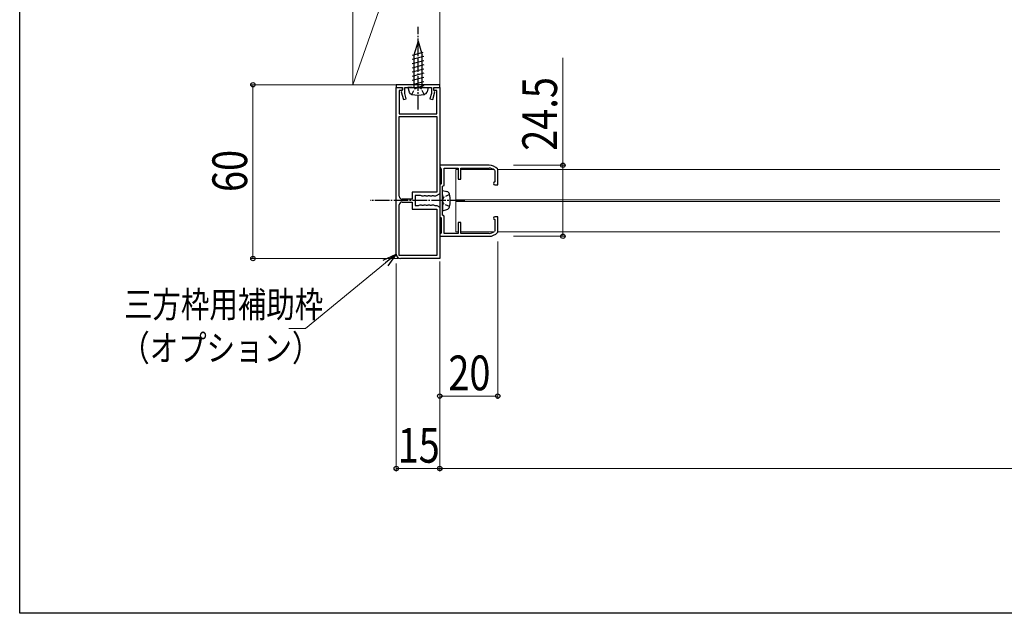
# Model space of a CAD drawing. Extents: x 0 to 990, y 0 to 1603.
# Drawn here: x 0 to 340, y 0 to 205 of the extents above; entities that cross this region are included whole.
import ezdxf

# ---------------------------------------------------------------- set-up
doc = ezdxf.new("R2010")
doc.units = 0
doc.linetypes.add('YCENTER_1', pattern=[13, 10, -1, 1, -1])
doc.linetypes.add('YHIDDEN_1', pattern=[4, 3, -1])
for name, color, linetype, lineweight in [('YKK_11', 7, 'CONTINUOUS', 30), ('YKK_12', 2, 'CONTINUOUS', 13), ('YKK_13', 4, 'CONTINUOUS', 30), ('YKK_D', 6, 'CONTINUOUS', 13), ('YSS_K', 3, 'CONTINUOUS', 13)]:
    doc.layers.add(name, color=color, linetype=linetype, lineweight=lineweight)
doc.layers.add('YKK_ZWAK', color=7, linetype='CONTINUOUS')
doc.styles.add('text-b', font='extslim2.shx', dxfattribs={"width": 0.8, "bigfont": 'extfont2.shx'})

msp = doc.modelspace()

# ---------------------------------------------------------------- linework, layer by layer
at = {"layer": 'YKK_11', "linetype": 'ByBlock', "lineweight": -2, "ltscale": 0.5}
for p, q in [((145, 182.49), (130, 182.49)), ((130, 182.49), (130, 181.49)), ((130, 123.99), (130, 181.49)), ((130, 181.49), (132, 181.49)), ((130, 181.49), (132.1, 181.49)), ((132, 180.49), (131, 180.49)), ((131, 180.49), (131, 172.49)), ((131.9, 180.44), (131.71, 180.08)), ((132.1, 180.72), (131.9, 180.44)), ((132, 181.49), (132, 180.49)), ((132.1, 181.49), (132.1, 180.72)), ((132.9, 179.5), (132.9, 181.49)), ((132.9, 181.49), (137.04, 181.49)), ((137.04, 181.49), (137.23, 181.61)), ((137.23, 181.61), (137.77, 181.61)), ((137.77, 181.61), (137.96, 181.49)), ((137.96, 181.49), (142.1, 181.49)), ((142.1, 181.49), (142.1, 179.5)), ((142.9, 180.72), (142.9, 181.49)), ((142.9, 181.49), (145, 181.49)), ((143.1, 180.44), (142.9, 180.72)), ((143, 180.49), (143, 181.49)), ((143, 181.49), (145, 181.49)), ((144, 180.49), (143, 180.49)), ((143.29, 180.08), (143.1, 180.44)), ((144, 172.49), (144, 180.49)), ((145, 181.49), (145, 182.49)), ((145, 181.49), (145, 144.82)), ((131.71, 180.08), (132.44, 177.36)), ((132.44, 177.36), (133.4, 177.62)), ((133.4, 177.62), (132.9, 179.5)), ((142.1, 179.5), (141.6, 177.62)), ((141.6, 177.62), (142.56, 177.36)), ((142.56, 177.36), (143.29, 180.08)), ((131, 172.49), (144, 172.49)), ((131, 143.99), (131, 171.49)), ((131, 143.99), (131, 171.49)), ((131, 171.49), (144, 171.49)), ((144, 171.49), (144, 145.44)), ((162, 154.67), (145, 154.67)), ((145, 154.67), (145, 153.97)), ((145, 153.97), (145.3, 153.67)), ((145.3, 153.67), (145.5, 153.47)), ((145.5, 153.47), (145.5, 148.28)), ((146.5, 147.72), (146.5, 153.67)), ((146.5, 153.67), (151.3, 153.67)), ((151.3, 153.67), (151.3, 149.92)), ((152.3, 149.92), (152.3, 153.67)), ((152.3, 153.67), (162, 153.67)), ((163.89, 153), (164, 152.76)), ((165, 153.2), (164.92, 153.4)), ((165, 147.92), (165, 153.2)), ((151.3, 149.92), (152.3, 149.92)), ((164, 152.76), (164, 148.92)), ((145.5, 148.28), (145, 147.98)), ((145, 147.98), (145, 136.85)), ((146, 147.42), (146.5, 147.72)), ((146, 137.42), (146, 147.42)), ((164, 147.92), (165, 147.92)), ((135.5, 142.99), (132, 142.99)), ((144, 145.44), (135.5, 145.44)), ((135.5, 145.44), (135.5, 142.99)), ((138.4, 144.24), (136.5, 144.24)), ((136.5, 144.24), (136.5, 140.74)), ((138.64, 144.11), (138.4, 144.24)), ((138.89, 143.99), (138.64, 144.11)), ((139.31, 143.99), (138.89, 143.99)), ((139.56, 144.11), (139.31, 143.99)), ((140.04, 144.11), (139.56, 144.11)), ((140.29, 143.99), (140.04, 144.11)), ((140.71, 143.99), (140.29, 143.99)), ((140.96, 144.11), (140.71, 143.99)), ((141.44, 144.11), (140.96, 144.11)), ((141.69, 143.99), (141.44, 144.11)), ((142.11, 143.99), (141.69, 143.99)), ((142.36, 144.11), (142.11, 143.99)), ((142.84, 144.11), (142.36, 144.11)), ((143.09, 143.99), (142.84, 144.11)), ((143.57, 143.99), (143.09, 143.99)), ((145, 144.82), (143.57, 143.99)), ((131, 123.49), (131, 140.99)), ((131, 123.49), (131, 140.99)), ((132, 141.99), (135.5, 141.99)), ((135.5, 141.99), (135.5, 139.54)), ((135.5, 139.54), (144, 139.54)), ((136.5, 140.74), (137.7, 140.74)), ((137.7, 140.74), (137.94, 140.86)), ((137.94, 140.86), (138.19, 140.99)), ((138.19, 140.99), (138.61, 140.99)), ((138.61, 140.99), (138.86, 140.86)), ((138.86, 140.86), (139.34, 140.86)), ((139.34, 140.86), (139.59, 140.99)), ((139.59, 140.99), (140.01, 140.99)), ((140.01, 140.99), (140.26, 140.86)), ((140.26, 140.86), (140.74, 140.86)), ((140.74, 140.86), (140.99, 140.99)), ((140.99, 140.99), (141.41, 140.99)), ((141.41, 140.99), (141.66, 140.86)), ((141.66, 140.86), (142.14, 140.86)), ((142.14, 140.86), (142.39, 140.99)), ((142.39, 140.99), (142.81, 140.99)), ((142.81, 140.99), (143.06, 140.86)), ((143.06, 140.86), (143.3, 140.74)), ((143.3, 140.74), (144, 140.74)), ((144, 140.74), (145, 140.16)), ((144, 139.54), (144, 123.49)), ((145, 140.16), (145, 122.49)), ((145, 136.85), (145.5, 136.55)), ((145.5, 136.55), (145.5, 131.47)), ((146.5, 137.12), (146, 137.42)), ((146.5, 131.17), (146.5, 137.12)), ((165, 136.92), (164, 136.92)), ((165, 131.64), (165, 136.92)), ((152.3, 134.92), (151.3, 134.92)), ((151.3, 134.92), (151.3, 131.17)), ((152.3, 131.17), (152.3, 134.92)), ((164, 135.92), (164, 132.07)), ((145.2, 131.17), (145, 130.97)), ((145, 130.97), (145, 130.17)), ((145, 130.17), (162, 130.17)), ((145.5, 131.47), (145.2, 131.17)), ((151.3, 131.17), (146.5, 131.17)), ((162, 131.17), (152.3, 131.17)), ((164, 132.07), (163.89, 131.84)), ((164.92, 131.43), (165, 131.64)), ((144, 123.49), (131, 123.49)), ((145, 122.49), (131.5, 122.49))]:
    msp.add_line(p, q, dxfattribs=at)
for centre, radius, start, end in [((162, 150.67), 4, 43.1363, 90), ((162, 150.67), 3, 50.9772, 90), ((164, 148.42), 0.5, 90, 270), ((132, 143.99), 1, 180, 270), ((132, 140.99), 1, 90, 180), ((164, 136.42), 0.5, 90, 270), ((162, 134.17), 3, 270, 309.0228), ((162, 134.17), 4, 270, 316.8638), ((131.5, 123.99), 1.5, 180, 270)]:
    msp.add_arc(centre, radius, start, end, dxfattribs=at)
at = {"layer": 'YKK_12', "linetype": 'Continuous', "ltscale": 0.5}
for p, q in [((150.5, 131.71), (150.5, 153.27)), ((150.5, 153.27), (151.29, 153.27)), ((152.3, 153.27), (163.49, 153.27)), ((165, 153.24), (338.36, 153.24)), ((150.5, 142.76), (187.69, 142.76)), ((181.19, 142.76), (338.36, 142.76)), ((150.5, 142.16), (187.69, 142.16)), ((181.19, 142.16), (338.36, 142.16)), ((150.5, 131.71), (151.3, 131.71)), ((152.3, 131.71), (163.72, 131.71)), ((165, 131.74), (338.36, 131.74))]:
    msp.add_line(p, q, dxfattribs=at)
at = {"layer": 'YKK_13', "linetype": 'YCENTER_1', "ltscale": 0.5}
for p, q in [((137.5, 173.89), (137.5, 202.49)), ((153.6, 142.49), (121, 142.49))]:
    msp.add_line(p, q, dxfattribs=at)
at = {"layer": 'YKK_13', "linetype": 'Continuous', "ltscale": 0.5}
for p, q in [((137.5, 197.49), (136.1, 192.66)), ((137.5, 197.49), (138.9, 192.66)), ((139.12, 193.57), (135.5, 192.6)), ((139.5, 192.23), (135.5, 191.16)), ((139.5, 190.78), (135.5, 189.71)), ((136.1, 192.66), (136.1, 181.49)), ((138.9, 181.49), (138.9, 192.66)), ((139.5, 189.33), (135.5, 188.26)), ((139.5, 187.88), (135.5, 186.81)), ((139.5, 186.43), (135.5, 185.36)), ((139.5, 184.98), (135.5, 183.91)), ((139.5, 183.53), (135.5, 182.46)), ((135.5, 181.49), (134, 181.49)), ((134, 181.49), (134.38, 180.08)), ((135.5, 181.49), (139.5, 181.49)), ((136.1, 181.49), (138.9, 181.49)), ((139.5, 182.08), (137.29, 181.49)), ((139.5, 181.49), (141, 181.49)), ((141, 181.49), (140.62, 180.08)), ((146, 144.49), (146, 145.99)), ((146, 145.99), (147.41, 145.61)), ((146, 144.49), (146, 140.49)), ((146, 143.89), (146, 141.09)), ((146, 140.49), (146, 138.99)), ((146, 138.99), (147.41, 139.37))]:
    msp.add_line(p, q, dxfattribs=at)
at = {"layer": 'YKK_13', "linetype": 'YHIDDEN_1', "ltscale": 0.5}
for p, q in [((135.4, 179.14), (136.35, 181.08)), ((136.35, 181.08), (137.5, 181.7)), ((138.65, 181.08), (137.5, 181.7)), ((139.6, 179.14), (138.65, 181.08)), ((146.4, 143.64), (145.79, 142.49)), ((148.35, 144.59), (146.4, 143.64)), ((146.4, 141.34), (145.79, 142.49)), ((148.35, 140.39), (146.4, 141.34))]:
    msp.add_line(p, q, dxfattribs=at)
at = {"layer": 'YKK_13', "linetype": 'Continuous', "ltscale": 0.5}
for centre, radius, start, end in [((135.63, 180.42), 1.3, 195, 255.9647), ((137.5, 187.89), 9, 255.9647, 284.0353), ((139.37, 180.42), 1.3, 284.0353, 345), ((147.07, 144.36), 1.3, 14.0353, 75), ((139.6, 142.49), 9, 345.9647, 14.0353), ((147.07, 140.62), 1.3, 285, 345.9647)]:
    msp.add_arc(centre, radius, start, end, dxfattribs=at)
at = {"layer": 'YKK_D', "ltscale": 1.5}
for p, q in [((187.49, 154.67), (187.49, 191.75)), ((122.1, 182.49), (79.51, 182.49)), ((80.51, 182.49), (80.51, 122.49)), ((170.49, 154.67), (188.49, 154.67)), ((187.49, 130.17), (187.49, 154.67)), ((170.49, 130.17), (188.49, 130.17)), ((165, 128.39), (165, 74)), ((130.5, 122.49), (79.51, 122.49)), ((130, 120.74), (130, 49)), ((145, 121.49), (145, 49)), ((145, 111.26), (145, 49)), ((145, 76.51), (145, 74)), ((165, 75), (145, 75)), ((130, 50), (145, 50)), ((845, 50), (145, 50))]:
    msp.add_line(p, q, dxfattribs=at)
at = {"layer": 'YKK_D', "linetype": 'ByBlock', "lineweight": -2}
for p, q in [((125.47, 121.94), (130, 123.99)), ((130, 123.99), (126.29, 120.95)), ((130, 123.99), (127.1, 119.95))]:
    msp.add_line(p, q, dxfattribs=at)
at = {"layer": 'YKK_D'}
for p, q in [((126.29, 120.95), (98.67, 98.33)), ((98.67, 98.33), (92.87, 98.33))]:
    msp.add_line(p, q, dxfattribs=at)
at = {"layer": 'YKK_D', "linetype": 'ByBlock', "lineweight": -2}
for centre in [(80.51, 182.49), (187.49, 154.67), (187.49, 130.17), (80.51, 122.49), (145, 75), (165, 75), (130, 50), (145, 50), (145, 50)]:
    msp.add_circle(centre, 0.75, dxfattribs=at)
at = {"layer": 'YKK_ZWAK'}
for p, q in [((0, 0), (0, 1560)), ((990, 0), (0, 0))]:
    msp.add_line(p, q, dxfattribs=at)
at = {"layer": 'YSS_K', "linetype": 'Continuous', "ltscale": 1.5}
for p, q in [((115, 182.49), (145, 267.99)), ((145, 182.49), (145, 267.99)), ((115, 182.49), (115, 210.99)), ((115, 182.49), (145, 182.49))]:
    msp.add_line(p, q, dxfattribs=at)

# ---------------------------------------------------------------- texts
at = {"layer": 'YKK_D', "style": 'text-b', "width": 0.8}
for s, p in [('24.5', (185.49, 159.67)), ('60', (78.51, 145.45))]:
    msp.add_text(s, height=12, rotation=90, dxfattribs=at).set_placement(p)
for s, height, p in [('三方枠用補助枠', 9, (36.02, 102.11)), ('（オプション）', 9, (35.06, 87.11)), ('20', 12, (147.96, 77)), ('15', 12, (130.46, 52))]:
    msp.add_text(s, height=height, dxfattribs=at).set_placement(p)

doc.saveas('drawing.dxf')
